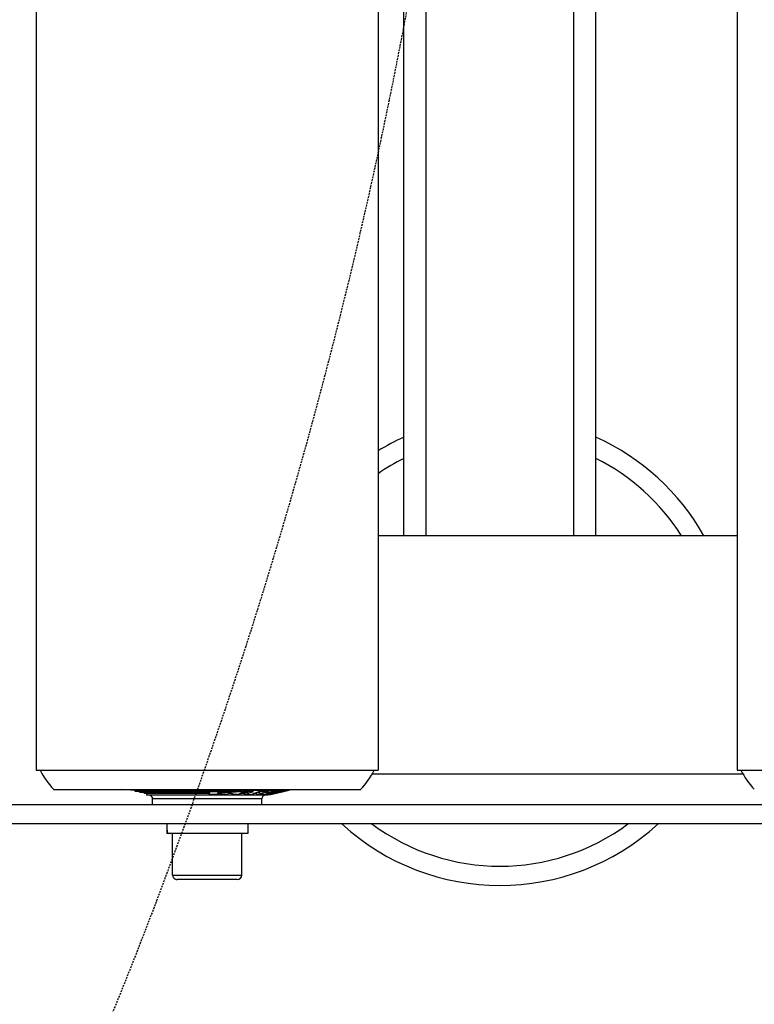
# Model space of a CAD drawing. Units: millimetres. Extents: x 494640 to 518138, y 1591091 to 1618297.
# Drawn here: x 506149 to 506340, y 1595522 to 1595778 of the extents above; entities that cross this region are included whole.
import ezdxf

# ---------------------------------------------------------------- set-up
doc = ezdxf.new("R2010")
doc.units = ezdxf.units.MM
doc.linetypes.add('DASHED', pattern=[0.75, 0.5, -0.25])
doc.layers.add('MUOTO', color=3, linetype='Continuous')

# ---------------------------------------------------------------- blocks, each defined once
blk = doc.blocks.new('1845S')
at = {"color": 7, "linetype": 'DASHED'}
blk.add_circle((0, -54.87), 1360, dxfattribs=at)
blk = doc.blocks.new('A$C44b2fca9')
at = {"layer": 'MUOTO'}
blk.add_blockref('1845S', (1616.5, 1947.01), dxfattribs=at)
blk = doc.blocks.new('vp_3')
for p, q in [((146521.28, 61418.2), (146521.28, 58343.7)), ((146526.28, 61418.2), (146526.28, 58343.7)), ((146512.28, 61312.45), (146512.28, 61401.45)), ((146513.28, 61217.42), (146513.28, 61313.98)), ((146513.28, 61217.42), (146513.28, 61313.98)), ((145493.28, 61312.45), (146512.28, 61312.45)), ((146451.28, 61312.45), (146451.28, 61218.95)), ((146451.28, 61312.45), (146451.28, 61218.95)), ((146451.28, 61275.7), (145493.28, 61275.7)), ((146451.28, 61269.9), (145493.28, 61269.9)), ((146451.28, 61231.5), (145493.28, 61231.5)), ((146451.28, 61225.7), (145493.28, 61225.7)), ((145493.28, 61218.95), (146512.28, 61218.95)), ((146512.28, 61129.95), (146512.28, 61218.95)), ((146517.28, 61134.45), (146517.28, 61214.45)), ((146517.41, 61196.09), (146517.28, 61196.68)), ((146517.41, 61196.09), (146517.41, 61152.81)), ((146517.41, 61195.78), (146517.48, 61195.79)), ((146517.53, 61195.57), (146517.48, 61195.79)), ((146517.59, 61195.34), (146517.53, 61195.57)), ((146517.41, 61195.3), (146517.53, 61195.33)), ((146517.41, 61195.26), (146517.52, 61195.29)), ((146517.41, 61194.5), (146517.48, 61194.51)), ((146517.41, 61193.57), (146517.51, 61193.58)), ((146517.48, 61194.55), (146517.49, 61194.58)), ((146517.48, 61194.51), (146517.48, 61194.55)), ((146517.53, 61194.29), (146517.48, 61194.51)), ((146517.49, 61194.61), (146517.5, 61194.65)), ((146517.49, 61194.58), (146517.49, 61194.61)), ((146517.5, 61194.71), (146517.51, 61194.74)), ((146517.5, 61194.68), (146517.5, 61194.71)), ((146517.5, 61194.65), (146517.5, 61194.68)), ((146517.51, 61194.81), (146517.52, 61194.84)), ((146517.51, 61194.78), (146517.51, 61194.81)), ((146517.51, 61194.74), (146517.51, 61194.78)), ((146517.51, 61193.58), (146517.84, 61192.36)), ((146517.51, 61193.49), (146517.51, 61193.58)), ((146517.51, 61193.4), (146517.51, 61193.49)), ((146517.52, 61193.31), (146517.51, 61193.4)), ((146517.53, 61195.33), (146517.52, 61195.32)), ((146517.52, 61195.32), (146517.52, 61195.29)), ((146517.52, 61195.26), (146517.52, 61195.29)), ((146517.53, 61195.23), (146517.52, 61195.26)), ((146517.52, 61195), (146517.52, 61195.03)), ((146517.52, 61194.97), (146517.52, 61195)), ((146517.52, 61194.94), (146517.52, 61194.97)), ((146517.52, 61194.91), (146517.52, 61194.94)), ((146517.52, 61194.87), (146517.52, 61194.91)), ((146517.52, 61194.84), (146517.52, 61194.87)), ((146517.52, 61193.22), (146517.52, 61193.31)), ((146517.52, 61193.13), (146517.52, 61193.22)), ((146517.52, 61193.05), (146517.52, 61193.13)), ((146517.52, 61192.96), (146517.52, 61193.05)), ((146517.52, 61192.87), (146517.52, 61192.96)), ((146517.54, 61195.31), (146517.53, 61195.33)), ((146517.53, 61195.19), (146517.53, 61195.23)), ((146517.53, 61195.16), (146517.53, 61195.19)), ((146517.53, 61195.13), (146517.53, 61195.16)), ((146517.53, 61195.1), (146517.53, 61195.13)), ((146517.53, 61195.07), (146517.53, 61195.1)), ((146517.52, 61195.03), (146517.53, 61195.07)), ((146517.59, 61194.07), (146517.53, 61194.29)), ((146517.56, 61195.26), (146517.54, 61195.31)), ((146517.58, 61195.19), (146517.56, 61195.26)), ((146517.61, 61195.1), (146517.58, 61195.19)), ((146517.64, 61195.12), (146517.59, 61195.34)), ((146517.64, 61193.85), (146517.59, 61194.07)), ((146517.64, 61194.99), (146517.61, 61195.1)), ((146517.69, 61194.9), (146517.64, 61195.12)), ((146517.68, 61194.85), (146517.64, 61194.99)), ((146517.69, 61193.63), (146517.64, 61193.85)), ((146517.72, 61194.7), (146517.68, 61194.85)), ((146517.74, 61194.69), (146517.69, 61194.9)), ((146517.74, 61193.42), (146517.69, 61193.63)), ((146517.76, 61194.53), (146517.72, 61194.7)), ((146517.79, 61194.47), (146517.74, 61194.69)), ((146517.79, 61193.2), (146517.74, 61193.42)), ((146517.8, 61194.34), (146517.76, 61194.53)), ((146517.84, 61194.26), (146517.79, 61194.47)), ((146517.84, 61193), (146517.79, 61193.2)), ((146517.85, 61194.14), (146517.8, 61194.34)), ((146517.83, 61193.99), (146517.83, 61194)), ((146517.83, 61194), (146517.84, 61194)), ((146517.83, 61193.99), (146517.83, 61193.98)), ((146517.83, 61193.98), (146517.83, 61193.96)), ((146517.83, 61193.96), (146517.84, 61193.95)), ((146517.84, 61193.73), (146517.83, 61193.72)), ((146517.83, 61193.72), (146517.83, 61193.71)), ((146517.83, 61193.71), (146517.83, 61193.69)), ((146517.83, 61193.69), (146517.83, 61193.68)), ((146517.83, 61193.68), (146517.83, 61193.66)), ((146517.83, 61193.66), (146517.83, 61193.65)), ((146517.83, 61193.65), (146518.01, 61192.89)), ((146517.89, 61194.05), (146517.84, 61194.26)), ((146517.84, 61194), (146517.84, 61193.99)), ((146517.84, 61193.99), (146517.84, 61193.98)), ((146517.84, 61193.98), (146517.85, 61193.96)), ((146517.84, 61193.95), (146517.84, 61193.93)), ((146517.84, 61193.93), (146517.84, 61193.92)), ((146517.84, 61193.92), (146517.84, 61193.91)), ((146517.84, 61193.91), (146517.84, 61193.89)), ((146517.84, 61193.89), (146517.84, 61193.88)), ((146517.84, 61193.88), (146517.84, 61193.86)), ((146517.84, 61193.86), (146517.84, 61193.85)), ((146517.84, 61193.85), (146517.84, 61193.83)), ((146517.84, 61193.83), (146517.84, 61193.82)), ((146517.84, 61193.82), (146517.84, 61193.81)), ((146517.84, 61193.81), (146517.84, 61193.79)), ((146517.84, 61193.79), (146517.84, 61193.78)), ((146517.84, 61193.78), (146517.84, 61193.76)), ((146517.84, 61193.76), (146517.84, 61193.75)), ((146517.84, 61193.75), (146517.84, 61193.73)), ((146517.89, 61192.79), (146517.84, 61193)), ((146517.9, 61193.94), (146517.85, 61194.14)), ((146517.85, 61193.96), (146517.86, 61193.94)), ((146517.86, 61193.94), (146517.87, 61193.91)), ((146517.87, 61193.91), (146517.88, 61193.87)), ((146517.88, 61193.87), (146517.89, 61193.83)), ((146517.94, 61193.85), (146517.89, 61194.05)), ((146517.89, 61193.83), (146517.9, 61193.79)), ((146517.95, 61193.74), (146517.9, 61193.94)), ((146517.9, 61193.79), (146517.91, 61193.74)), ((146517.91, 61193.74), (146517.92, 61193.69)), ((146517.92, 61193.69), (146517.93, 61193.64)), ((146517.93, 61193.64), (146517.94, 61193.59)), ((146517.98, 61193.64), (146517.94, 61193.85)), ((146517.94, 61193.59), (146517.96, 61193.54)), ((146517.94, 61193.21), (146518.01, 61193.23)), ((146517.99, 61193.53), (146517.95, 61193.74)), ((146517.96, 61193.54), (146517.97, 61193.49)), ((146517.97, 61193.49), (146517.98, 61193.44)), ((146518.03, 61193.44), (146517.98, 61193.64)), ((146517.98, 61193.44), (146517.99, 61193.4)), ((146518.04, 61193.32), (146517.99, 61193.53)), ((146517.99, 61193.4), (146517.99, 61193.36)), ((146517.99, 61193.36), (146518, 61193.32)), ((146518, 61193.32), (146518.01, 61193.29)), ((146518.01, 61193.29), (146518.01, 61193.26)), ((146518.01, 61193.26), (146518.01, 61193.24)), ((146518.01, 61193.24), (146518.01, 61193.23)), ((146518.02, 61193.22), (146518.01, 61193.23)), ((146518.01, 61192.95), (146518.02, 61192.96)), ((146518.01, 61192.93), (146518.01, 61192.95)), ((146518.01, 61192.92), (146518.01, 61192.93)), ((146518.01, 61192.9), (146518.01, 61192.92)), ((146518.01, 61192.89), (146518.01, 61192.9)), ((146518.02, 61193.2), (146518.02, 61193.22)), ((146518.02, 61193.19), (146518.02, 61193.2)), ((146518.02, 61193.17), (146518.02, 61193.19)), ((146518.02, 61193.16), (146518.02, 61193.17)), ((146518.02, 61193.15), (146518.02, 61193.16)), ((146518.02, 61193.13), (146518.02, 61193.15)), ((146518.02, 61193.12), (146518.02, 61193.13)), ((146518.02, 61193.1), (146518.02, 61193.12)), ((146518.02, 61193.09), (146518.02, 61193.1)), ((146518.02, 61193.08), (146518.02, 61193.09)), ((146518.02, 61193.06), (146518.02, 61193.08)), ((146518.02, 61193.05), (146518.02, 61193.06)), ((146518.02, 61193.03), (146518.02, 61193.05)), ((146518.02, 61193.02), (146518.02, 61193.03)), ((146518.02, 61193), (146518.02, 61193.02)), ((146518.02, 61192.99), (146518.02, 61193)), ((146518.02, 61192.98), (146518.02, 61192.99)), ((146518.02, 61192.96), (146518.02, 61192.98)), ((146518.08, 61193.24), (146518.03, 61193.44)), ((146518.09, 61193.11), (146518.04, 61193.32)), ((146518.12, 61193.04), (146518.08, 61193.24)), ((146518.14, 61192.91), (146518.09, 61193.11)), ((146518.17, 61192.84), (146518.12, 61193.04)), ((146518.18, 61192.72), (146518.14, 61192.91)), ((146517.41, 61191.41), (146517.5, 61191.42)), ((146517.41, 61191.08), (146517.65, 61189.74)), ((146517.5, 61191.51), (146517.51, 61191.6)), ((146517.5, 61191.42), (146517.5, 61191.51)), ((146517.55, 61191.23), (146517.5, 61191.42)), ((146517.51, 61191.88), (146517.52, 61191.97)), ((146517.51, 61191.79), (146517.51, 61191.88)), ((146517.51, 61191.7), (146517.51, 61191.79)), ((146517.51, 61191.6), (146517.51, 61191.7)), ((146517.52, 61192.78), (146517.52, 61192.87)), ((146517.52, 61192.69), (146517.52, 61192.78)), ((146517.52, 61192.42), (146517.52, 61192.51)), ((146517.52, 61192.33), (146517.52, 61192.42)), ((146517.52, 61192.24), (146517.52, 61192.33)), ((146517.52, 61192.15), (146517.52, 61192.24)), ((146517.52, 61192.06), (146517.52, 61192.15)), ((146517.52, 61191.97), (146517.52, 61192.06)), ((146517.52, 61190.43), (146517.52, 61190.11)), ((146517.53, 61192.6), (146517.52, 61192.69)), ((146517.52, 61192.51), (146517.53, 61192.6)), ((146517.6, 61191.03), (146517.55, 61191.23)), ((146517.66, 61190.84), (146517.6, 61191.03)), ((146517.71, 61190.65), (146517.66, 61190.84)), ((146517.76, 61190.46), (146517.71, 61190.65)), ((146517.81, 61190.28), (146517.76, 61190.46)), ((146517.84, 61192.36), (146517.84, 61192.32)), ((146517.84, 61192.32), (146517.84, 61192.28)), ((146517.84, 61192.28), (146517.84, 61192.24)), ((146517.84, 61192.24), (146517.85, 61192.2)), ((146517.85, 61192.2), (146517.85, 61192.16)), ((146517.85, 61192.16), (146517.85, 61192.12)), ((146517.85, 61192.12), (146517.85, 61192.08)), ((146517.85, 61192.08), (146517.85, 61192.05)), ((146517.85, 61192.05), (146517.85, 61192.01)), ((146517.85, 61192.01), (146517.85, 61191.97)), ((146517.85, 61191.97), (146517.85, 61191.93)), ((146517.85, 61191.91), (146517.96, 61191.93)), ((146517.85, 61191.93), (146517.86, 61191.89)), ((146517.86, 61191.89), (146517.86, 61191.85)), ((146517.86, 61191.85), (146517.86, 61191.81)), ((146517.86, 61191.81), (146517.86, 61191.77)), ((146517.86, 61191.77), (146517.86, 61191.74)), ((146517.86, 61191.74), (146517.86, 61191.7)), ((146517.86, 61191.7), (146517.86, 61191.66)), ((146517.86, 61191.66), (146517.86, 61191.62)), ((146517.86, 61191.62), (146517.86, 61191.58)), ((146517.86, 61191.58), (146517.86, 61191.54)), ((146517.86, 61191.54), (146517.86, 61191.5)), ((146517.86, 61191.5), (146517.86, 61191.46)), ((146517.86, 61191.46), (146517.86, 61191.43)), ((146517.86, 61191.43), (146517.98, 61191)), ((146517.94, 61192.58), (146517.89, 61192.79)), ((146517.98, 61192.38), (146517.94, 61192.58)), ((146517.96, 61191.93), (146518.19, 61191.08)), ((146517.96, 61191.89), (146517.96, 61191.93)), ((146517.96, 61191.85), (146517.96, 61191.89)), ((146517.96, 61191.81), (146517.96, 61191.85)), ((146517.96, 61191.78), (146517.96, 61191.81)), ((146517.96, 61191.74), (146517.96, 61191.78)), ((146517.96, 61191.7), (146517.96, 61191.74)), ((146517.97, 61191.66), (146517.96, 61191.7)), ((146517.97, 61191.62), (146517.97, 61191.66)), ((146517.97, 61191.58), (146517.97, 61191.62)), ((146517.97, 61191.54), (146517.97, 61191.58)), ((146517.97, 61191.5), (146517.97, 61191.54)), ((146517.97, 61191.47), (146517.97, 61191.5)), ((146517.97, 61191.43), (146517.97, 61191.47)), ((146517.97, 61191.39), (146517.97, 61191.43)), ((146517.97, 61191.35), (146517.97, 61191.39)), ((146517.97, 61191.31), (146517.97, 61191.35)), ((146517.97, 61191.27), (146517.97, 61191.31)), ((146517.98, 61191.23), (146517.97, 61191.27)), ((146518.03, 61192.18), (146517.98, 61192.38)), ((146517.98, 61191.19), (146517.98, 61191.23)), ((146517.98, 61191.16), (146517.98, 61191.19)), ((146517.98, 61191.12), (146517.98, 61191.16)), ((146517.98, 61191.08), (146517.98, 61191.12)), ((146517.98, 61191.04), (146517.98, 61191.08)), ((146517.98, 61191), (146517.98, 61191.04)), ((146518.08, 61191.98), (146518.03, 61192.18)), ((146518.12, 61191.78), (146518.08, 61191.98)), ((146518.17, 61191.59), (146518.12, 61191.78)), ((146518.22, 61192.65), (146518.17, 61192.84)), ((146518.22, 61191.4), (146518.17, 61191.59)), ((146518.21, 61192.56), (146518.18, 61192.72)), ((146518.19, 61191.08), (146518.19, 61191.04)), ((146518.19, 61191.04), (146518.19, 61191)), ((146518.19, 61191), (146518.19, 61190.96)), ((146518.19, 61190.96), (146518.19, 61190.92)), ((146518.19, 61190.92), (146518.19, 61190.89)), ((146518.19, 61190.89), (146518.2, 61190.85)), ((146518.2, 61190.85), (146518.2, 61190.81)), ((146518.2, 61190.81), (146518.2, 61190.77)), ((146518.2, 61190.77), (146518.2, 61190.73)), ((146518.2, 61190.73), (146518.2, 61190.69)), ((146518.2, 61190.69), (146518.2, 61190.65)), ((146518.2, 61190.64), (146518.3, 61190.65)), ((146518.2, 61190.65), (146518.2, 61190.61)), ((146518.2, 61190.61), (146518.2, 61190.58)), ((146518.2, 61190.58), (146518.21, 61190.54)), ((146518.25, 61192.4), (146518.21, 61192.56)), ((146518.21, 61190.54), (146518.21, 61190.5)), ((146518.21, 61190.5), (146518.21, 61190.46)), ((146518.21, 61190.46), (146518.21, 61190.42)), ((146518.21, 61190.42), (146518.21, 61190.38)), ((146518.21, 61190.38), (146518.21, 61190.34)), ((146518.21, 61190.34), (146518.21, 61190.31)), ((146518.26, 61192.46), (146518.22, 61192.65)), ((146518.26, 61191.21), (146518.22, 61191.4)), ((146518.27, 61192.26), (146518.25, 61192.4)), ((146518.31, 61192.27), (146518.26, 61192.46)), ((146518.3, 61191.02), (146518.26, 61191.21)), ((146518.3, 61192.14), (146518.27, 61192.26)), ((146518.31, 61192.04), (146518.3, 61192.14)), ((146518.35, 61190.83), (146518.3, 61191.02)), ((146518.3, 61190.65), (146518.64, 61189.43)), ((146518.3, 61190.62), (146518.3, 61190.65)), ((146518.31, 61190.58), (146518.3, 61190.62)), ((146518.35, 61192.08), (146518.31, 61192.27)), ((146518.31, 61192.04), (146518.33, 61192)), ((146518.31, 61190.54), (146518.31, 61190.58)), ((146518.31, 61190.5), (146518.31, 61190.54)), ((146518.31, 61190.46), (146518.31, 61190.5)), ((146518.31, 61190.42), (146518.31, 61190.46)), ((146518.31, 61190.38), (146518.31, 61190.42)), ((146518.31, 61190.34), (146518.31, 61190.38)), ((146518.32, 61190.31), (146518.31, 61190.34)), ((146518.32, 61191.59), (146518.66, 61190.19)), ((146518.34, 61191.55), (146518.32, 61191.59)), ((146518.33, 61192), (146518.34, 61191.95)), ((146518.34, 61191.95), (146518.35, 61191.9)), ((146518.35, 61191.5), (146518.34, 61191.55)), ((146518.61, 61190.96), (146518.35, 61192.08)), ((146518.39, 61191.89), (146518.35, 61192.08)), ((146518.35, 61191.9), (146518.37, 61191.86)), ((146518.37, 61191.46), (146518.35, 61191.5)), ((146518.39, 61190.64), (146518.35, 61190.83)), ((146518.37, 61191.86), (146518.38, 61191.81)), ((146518.38, 61191.42), (146518.37, 61191.46)), ((146518.38, 61191.81), (146518.39, 61191.77)), ((146518.4, 61191.37), (146518.38, 61191.42)), ((146518.44, 61191.71), (146518.39, 61191.89)), ((146518.39, 61191.77), (146518.41, 61191.72)), ((146518.44, 61190.46), (146518.39, 61190.64)), ((146518.41, 61191.33), (146518.4, 61191.37)), ((146518.41, 61191.72), (146518.42, 61191.68)), ((146518.43, 61191.28), (146518.41, 61191.33)), ((146518.42, 61191.68), (146518.43, 61191.63)), ((146518.43, 61191.63), (146518.44, 61191.59)), ((146518.44, 61191.24), (146518.43, 61191.28)), ((146518.48, 61191.53), (146518.44, 61191.71)), ((146518.44, 61191.59), (146518.46, 61191.54)), ((146518.46, 61191.2), (146518.44, 61191.24)), ((146518.48, 61190.28), (146518.44, 61190.46)), ((146518.46, 61191.54), (146518.47, 61191.5)), ((146518.47, 61191.15), (146518.46, 61191.2)), ((146518.47, 61191.5), (146518.48, 61191.46)), ((146518.48, 61191.11), (146518.47, 61191.15)), ((146518.52, 61191.34), (146518.48, 61191.53)), ((146518.48, 61191.46), (146518.49, 61191.41)), ((146518.5, 61191.07), (146518.48, 61191.11)), ((146518.49, 61191.41), (146518.5, 61191.37)), ((146518.5, 61191.37), (146518.52, 61191.32)), ((146518.51, 61191.03), (146518.5, 61191.07)), ((146518.53, 61190.98), (146518.51, 61191.03)), ((146518.56, 61191.17), (146518.52, 61191.34)), ((146518.52, 61191.32), (146518.53, 61191.28)), ((146518.53, 61191.28), (146518.54, 61191.24)), ((146518.54, 61190.94), (146518.53, 61190.98)), ((146518.54, 61191.24), (146518.55, 61191.19)), ((146518.55, 61190.9), (146518.54, 61190.94)), ((146518.55, 61191.19), (146518.56, 61191.15)), ((146518.57, 61190.86), (146518.55, 61190.9)), ((146518.6, 61190.99), (146518.56, 61191.17)), ((146518.56, 61191.15), (146518.57, 61191.1)), ((146518.57, 61191.1), (146518.58, 61191.06)), ((146518.58, 61190.81), (146518.57, 61190.86)), ((146518.57, 61190.54), (146518.66, 61190.56)), ((146518.58, 61191.06), (146518.59, 61191.02)), ((146518.59, 61190.77), (146518.58, 61190.81)), ((146518.59, 61191.02), (146518.61, 61190.97)), ((146518.61, 61190.73), (146518.59, 61190.77)), ((146518.6, 61190.99), (146518.6, 61190.99)), ((146518.61, 61190.97), (146518.6, 61190.99)), ((146518.61, 61190.97), (146518.61, 61190.96)), ((146518.61, 61190.96), (146518.61, 61190.97)), ((146518.61, 61190.96), (146518.61, 61190.94)), ((146518.61, 61190.95), (146518.61, 61190.96)), ((146518.62, 61190.93), (146518.61, 61190.95)), ((146518.61, 61190.94), (146518.61, 61190.92)), ((146518.61, 61190.92), (146518.62, 61190.91)), ((146518.62, 61190.69), (146518.61, 61190.73)), ((146518.62, 61190.92), (146518.62, 61190.93)), ((146518.62, 61190.91), (146518.62, 61190.92)), ((146518.62, 61190.91), (146518.62, 61190.89)), ((146518.62, 61190.89), (146518.62, 61190.91)), ((146518.62, 61190.89), (146518.62, 61190.87)), ((146518.63, 61190.88), (146518.62, 61190.89)), ((146518.62, 61190.87), (146518.63, 61190.85)), ((146518.63, 61190.65), (146518.62, 61190.69)), ((146518.66, 61190.35), (146518.62, 61190.55)), ((146518.62, 61190.34), (146518.66, 61190.35)), ((146518.63, 61190.87), (146518.63, 61190.88)), ((146518.63, 61190.85), (146518.63, 61190.87)), ((146518.63, 61190.85), (146518.63, 61190.84)), ((146518.63, 61190.84), (146518.63, 61190.85)), ((146518.63, 61190.84), (146518.63, 61190.82)), ((146518.64, 61190.82), (146518.63, 61190.84)), ((146518.63, 61190.82), (146518.63, 61190.8)), ((146518.63, 61190.8), (146518.64, 61190.79)), ((146518.65, 61190.6), (146518.63, 61190.65)), ((146518.64, 61190.81), (146518.64, 61190.82)), ((146518.64, 61190.8), (146518.64, 61190.81)), ((146518.64, 61190.78), (146518.64, 61190.8)), ((146518.64, 61190.79), (146518.64, 61190.77)), ((146518.65, 61190.77), (146518.64, 61190.78)), ((146518.64, 61190.77), (146518.64, 61190.75)), ((146518.64, 61190.75), (146518.64, 61190.73)), ((146518.64, 61190.73), (146518.64, 61190.72)), ((146518.64, 61190.72), (146518.65, 61190.7)), ((146518.65, 61190.75), (146518.65, 61190.77)), ((146518.65, 61190.74), (146518.65, 61190.75)), ((146518.65, 61190.73), (146518.65, 61190.74)), ((146518.65, 61190.71), (146518.65, 61190.73)), ((146518.65, 61190.7), (146518.65, 61190.71)), ((146518.65, 61190.7), (146518.65, 61190.68)), ((146518.65, 61190.69), (146518.65, 61190.7)), ((146518.66, 61190.67), (146518.65, 61190.69)), ((146518.65, 61190.68), (146518.65, 61190.67)), ((146518.65, 61190.67), (146518.65, 61190.65)), ((146518.65, 61190.66), (146518.66, 61190.66)), ((146518.65, 61190.65), (146518.65, 61190.63)), ((146518.65, 61190.63), (146518.65, 61190.61)), ((146518.65, 61190.61), (146518.66, 61190.6)), ((146518.66, 61190.56), (146518.65, 61190.6)), ((146518.65, 61190.32), (146518.65, 61190.33)), ((146518.65, 61190.33), (146518.66, 61190.33)), ((146518.65, 61190.31), (146518.65, 61190.32)), ((146518.65, 61190.32), (146518.65, 61190.32)), ((146518.65, 61190.31), (146518.65, 61190.31)), ((146518.66, 61190.66), (146518.66, 61190.67)), ((146518.66, 61190.6), (146518.66, 61190.58)), ((146518.66, 61190.58), (146518.66, 61190.56)), ((146518.66, 61190.34), (146518.66, 61190.35)), ((146518.66, 61190.35), (146518.66, 61190.35)), ((146518.66, 61190.33), (146518.66, 61190.34)), ((146518.66, 61190.34), (146518.66, 61190.34)), ((146517.41, 61190.11), (146517.51, 61190.13)), ((146517.51, 61190.13), (146517.84, 61189.19)), ((146517.51, 61189.98), (146517.51, 61190.13)), ((146517.52, 61189.84), (146517.51, 61189.98)), ((146517.52, 61189.69), (146517.52, 61189.84)), ((146517.52, 61189.55), (146517.52, 61189.69)), ((146517.53, 61189.41), (146517.52, 61189.55)), ((146517.53, 61189.26), (146517.53, 61189.41)), ((146517.53, 61189.12), (146517.53, 61189.26)), ((146517.53, 61188.97), (146517.53, 61189.12)), ((146517.53, 61188.83), (146517.53, 61188.97)), ((146517.54, 61188.69), (146517.53, 61188.83)), ((146517.53, 61188.11), (146517.54, 61188.25)), ((146517.53, 61187.97), (146517.53, 61188.11)), ((146517.53, 61187.82), (146517.53, 61187.97)), ((146517.53, 61187.68), (146517.53, 61187.82)), ((146517.54, 61188.54), (146517.54, 61188.69)), ((146517.54, 61188.4), (146517.54, 61188.54)), ((146517.54, 61188.25), (146517.54, 61188.4)), ((146517.86, 61190.1), (146517.81, 61190.28)), ((146517.84, 61189.19), (146517.84, 61189.14)), ((146517.84, 61189.14), (146517.85, 61189.09)), ((146517.85, 61189.09), (146517.85, 61189.05)), ((146517.85, 61189.05), (146517.85, 61189)), ((146517.85, 61189), (146517.85, 61188.95)), ((146517.85, 61188.95), (146517.85, 61188.9)), ((146517.85, 61188.9), (146517.85, 61188.86)), ((146517.85, 61188.86), (146517.85, 61188.81)), ((146517.85, 61188.81), (146517.86, 61188.76)), ((146517.91, 61189.91), (146517.86, 61190.1)), ((146517.86, 61188.76), (146517.86, 61188.71)), ((146517.86, 61188.71), (146517.86, 61188.66)), ((146517.86, 61188.66), (146517.86, 61188.62)), ((146517.86, 61188.62), (146517.86, 61188.57)), ((146517.86, 61188.57), (146517.86, 61188.52)), ((146517.86, 61188.52), (146517.9, 61188.29)), ((146517.86, 61188.52), (146517.86, 61188.47)), ((146517.86, 61188.47), (146517.86, 61188.43)), ((146517.86, 61188.43), (146517.86, 61188.38)), ((146517.86, 61188.38), (146517.87, 61188.33)), ((146517.87, 61188.33), (146517.87, 61188.28)), ((146517.87, 61188.28), (146517.87, 61188.24)), ((146517.87, 61188.24), (146517.87, 61188.19)), ((146517.87, 61188.19), (146517.87, 61188.14)), ((146517.87, 61188.14), (146517.87, 61188.09)), ((146517.87, 61188.09), (146517.87, 61188.05)), ((146517.87, 61188.05), (146518.67, 61185.81)), ((146518.09, 61188.1), (146517.9, 61188.29)), ((146517.96, 61189.74), (146517.91, 61189.91)), ((146518, 61189.56), (146517.96, 61189.74)), ((146518.05, 61189.38), (146518, 61189.56)), ((146518.1, 61189.21), (146518.05, 61189.38)), ((146518.09, 61188.1), (146518.09, 61187.44)), ((146518.15, 61189.04), (146518.1, 61189.21)), ((146518.19, 61188.87), (146518.15, 61189.04)), ((146518.24, 61188.7), (146518.19, 61188.87)), ((146518.21, 61190.31), (146518.21, 61190.27)), ((146518.21, 61190.27), (146518.21, 61190.23)), ((146518.21, 61190.23), (146518.21, 61190.19)), ((146518.21, 61190.19), (146518.21, 61190.15)), ((146518.21, 61190.15), (146518.33, 61189.73)), ((146518.28, 61188.53), (146518.24, 61188.7)), ((146518.33, 61188.37), (146518.28, 61188.53)), ((146518.32, 61190.27), (146518.32, 61190.31)), ((146518.32, 61190.23), (146518.32, 61190.27)), ((146518.32, 61190.19), (146518.32, 61190.23)), ((146518.32, 61190.15), (146518.32, 61190.19)), ((146518.32, 61190.11), (146518.32, 61190.15)), ((146518.32, 61190.07), (146518.32, 61190.11)), ((146518.32, 61190.04), (146518.32, 61190.07)), ((146518.32, 61190), (146518.32, 61190.04)), ((146518.32, 61189.96), (146518.32, 61190)), ((146518.32, 61189.92), (146518.32, 61189.96)), ((146518.32, 61189.88), (146518.32, 61189.92)), ((146518.33, 61189.84), (146518.32, 61189.88)), ((146518.33, 61189.8), (146518.33, 61189.84)), ((146518.33, 61189.76), (146518.33, 61189.8)), ((146518.33, 61189.73), (146518.33, 61189.76)), ((146518.37, 61188.21), (146518.33, 61188.37)), ((146518.42, 61188.05), (146518.37, 61188.21)), ((146518.46, 61187.89), (146518.42, 61188.05)), ((146518.5, 61187.73), (146518.46, 61187.89)), ((146518.52, 61190.1), (146518.48, 61190.28)), ((146518.56, 61189.92), (146518.52, 61190.1)), ((146518.55, 61189.74), (146518.6, 61189.75)), ((146518.6, 61189.75), (146518.56, 61189.92)), ((146518.61, 61189.77), (146518.6, 61189.75)), ((146518.62, 61189.82), (146518.61, 61189.8)), ((146518.61, 61189.8), (146518.61, 61189.79)), ((146518.61, 61189.79), (146518.61, 61189.77)), ((146518.63, 61189.9), (146518.62, 61189.88)), ((146518.62, 61189.88), (146518.62, 61189.86)), ((146518.62, 61189.86), (146518.62, 61189.84)), ((146518.62, 61189.84), (146518.62, 61189.82)), ((146518.64, 61189.95), (146518.63, 61189.93)), ((146518.63, 61189.93), (146518.63, 61189.91)), ((146518.63, 61189.91), (146518.63, 61189.9)), ((146518.65, 61190.04), (146518.64, 61190.02)), ((146518.64, 61190.02), (146518.64, 61190.01)), ((146518.64, 61190.01), (146518.64, 61189.99)), ((146518.64, 61189.99), (146518.64, 61189.97)), ((146518.64, 61189.97), (146518.64, 61189.95)), ((146518.64, 61189.43), (146518.64, 61189.34)), ((146518.64, 61189.34), (146518.64, 61189.25)), ((146518.64, 61189.25), (146518.65, 61189.16)), ((146518.65, 61190.3), (146518.65, 61190.31)), ((146518.65, 61190.29), (146518.65, 61190.3)), ((146518.65, 61190.3), (146518.65, 61190.3)), ((146518.65, 61190.3), (146518.65, 61190.3)), ((146518.65, 61190.28), (146518.65, 61190.29)), ((146518.65, 61190.29), (146518.65, 61190.29)), ((146518.65, 61190.27), (146518.65, 61190.28)), ((146518.65, 61190.28), (146518.65, 61190.28)), ((146518.65, 61190.26), (146518.65, 61190.27)), ((146518.65, 61190.27), (146518.65, 61190.27)), ((146518.65, 61190.25), (146518.65, 61190.26)), ((146518.65, 61190.26), (146518.65, 61190.26)), ((146518.65, 61190.22), (146518.78, 61190.25)), ((146518.65, 61190.24), (146518.65, 61190.25)), ((146518.65, 61190.25), (146518.65, 61190.25)), ((146518.65, 61190.24), (146518.65, 61190.24)), ((146518.66, 61190.15), (146518.65, 61190.13)), ((146518.65, 61190.13), (146518.65, 61190.11)), ((146518.65, 61190.11), (146518.65, 61190.1)), ((146518.65, 61190.1), (146518.65, 61190.08)), ((146518.65, 61190.08), (146518.65, 61190.06)), ((146518.65, 61190.06), (146518.65, 61190.04)), ((146518.65, 61189.16), (146518.65, 61189.07)), ((146518.65, 61189.07), (146518.65, 61188.98)), ((146518.65, 61188.98), (146518.66, 61188.89)), ((146518.66, 61187.99), (146518.65, 61187.9)), ((146518.65, 61187.9), (146518.65, 61187.81)), ((146518.65, 61187.81), (146518.65, 61187.72)), ((146518.66, 61190.19), (146518.66, 61190.17)), ((146518.66, 61190.17), (146518.66, 61190.15)), ((146518.66, 61188.89), (146518.66, 61188.8)), ((146518.66, 61188.8), (146518.66, 61188.71)), ((146518.66, 61188.71), (146518.66, 61188.62)), ((146518.66, 61188.62), (146518.66, 61188.53)), ((146518.66, 61188.53), (146518.66, 61188.44)), ((146518.66, 61188.44), (146518.66, 61188.35)), ((146518.66, 61188.35), (146518.66, 61188.26)), ((146518.66, 61188.26), (146518.66, 61188.17)), ((146518.66, 61188.17), (146518.66, 61188.08)), ((146518.66, 61188.08), (146518.66, 61187.99)), ((146518.78, 61190.25), (146518.78, 61158.65)), ((146519.78, 61188.65), (146519.78, 61160.25)), ((146521.28, 61188.65), (146519.78, 61188.65)), ((146517.41, 61187.29), (146517.5, 61186.66)), ((146517.5, 61186.66), (146517.51, 61186.81)), ((146517.51, 61186.95), (146517.52, 61187.1)), ((146517.51, 61186.81), (146517.51, 61186.95)), ((146517.52, 61187.39), (146517.53, 61187.53)), ((146517.52, 61187.24), (146517.52, 61187.39)), ((146517.52, 61187.1), (146517.52, 61187.24)), ((146517.52, 61186.42), (146517.52, 61154.58)), ((146517.67, 61185.35), (146517.52, 61186.4)), ((146517.52, 61186.38), (146517.57, 61185.97)), ((146517.53, 61187.53), (146517.53, 61187.68)), ((146517.58, 61185.96), (146517.57, 61185.97)), ((146517.82, 61185.37), (146517.59, 61186.03)), ((146517.59, 61186.03), (146517.67, 61185.35)), ((146517.67, 61185.35), (146517.82, 61185.37)), ((146517.8, 61185.36), (146517.8, 61183.94)), ((146518.09, 61185), (146517.8, 61185.21)), ((146517.83, 61185.42), (146517.82, 61185.37)), ((146517.84, 61185.66), (146517.83, 61185.61)), ((146517.83, 61185.61), (146517.83, 61185.56)), ((146517.83, 61185.56), (146517.83, 61185.51)), ((146517.83, 61185.51), (146517.83, 61185.46)), ((146517.83, 61185.46), (146517.83, 61185.42)), ((146517.85, 61185.94), (146517.84, 61185.9)), ((146517.84, 61185.9), (146517.84, 61185.85)), ((146517.84, 61185.85), (146517.84, 61185.8)), ((146517.84, 61185.8), (146517.84, 61185.75)), ((146517.84, 61185.75), (146517.84, 61185.7)), ((146517.84, 61185.7), (146517.84, 61185.66)), ((146517.86, 61186.28), (146517.85, 61186.23)), ((146517.85, 61186.23), (146517.85, 61186.18)), ((146517.85, 61186.18), (146517.85, 61186.14)), ((146517.85, 61186.14), (146517.85, 61186.09)), ((146517.85, 61186.09), (146517.85, 61186.04)), ((146517.85, 61186.04), (146517.85, 61185.99)), ((146517.85, 61185.99), (146517.85, 61185.94)), ((146518.66, 61184.28), (146517.86, 61186.52)), ((146517.86, 61186.52), (146517.86, 61186.47)), ((146517.86, 61186.47), (146517.86, 61186.42)), ((146517.86, 61186.42), (146517.86, 61186.37)), ((146517.86, 61186.37), (146517.86, 61186.33)), ((146517.86, 61186.33), (146517.86, 61186.28)), ((146518.24, 61187.19), (146518.14, 61187.29)), ((146518.24, 61187.19), (146518.63, 61187.27)), ((146518.37, 61187.22), (146518.37, 61186.64)), ((146518.54, 61187.57), (146518.5, 61187.73)), ((146518.59, 61187.42), (146518.54, 61187.57)), ((146518.63, 61187.27), (146518.59, 61187.42)), ((146518.64, 61187.45), (146518.63, 61187.36)), ((146518.63, 61187.36), (146518.63, 61187.27)), ((146518.65, 61187.63), (146518.64, 61187.54)), ((146518.64, 61187.54), (146518.64, 61187.45)), ((146518.65, 61187.72), (146518.65, 61187.63)), ((146518.67, 61185.81), (146518.67, 61185.75)), ((146518.67, 61185.75), (146518.67, 61185.68)), ((146518.67, 61185.68), (146518.67, 61185.62)), ((146518.67, 61185.62), (146518.67, 61185.55)), ((146518.67, 61185.55), (146518.67, 61185.49)), ((146518.67, 61185.49), (146518.67, 61185.43)), ((146518.67, 61185.43), (146518.67, 61185.36)), ((146518.67, 61185.36), (146518.67, 61185.3)), ((146518.67, 61185.3), (146518.67, 61185.24)), ((146518.67, 61185.24), (146518.67, 61185.17)), ((146517.82, 61183.16), (146517.78, 61183.96)), ((146517.78, 61183.96), (146517.82, 61183.91)), ((146517.8, 61183.53), (146517.8, 61155.8)), ((146517.82, 61183.91), (146517.86, 61183.85)), ((146517.86, 61183.85), (146517.89, 61183.8)), ((146517.89, 61183.8), (146517.93, 61183.75)), ((146517.93, 61183.75), (146517.97, 61183.69)), ((146517.97, 61183.69), (146518, 61183.64)), ((146518, 61183.64), (146518.04, 61183.59)), ((146518.04, 61183.59), (146518.08, 61183.54)), ((146518.08, 61183.54), (146518.11, 61183.49)), ((146518.09, 61185), (146518.09, 61183.52)), ((146518.33, 61184.24), (146518.09, 61184.42)), ((146518.11, 61183.49), (146518.15, 61183.44)), ((146518.15, 61183.44), (146518.18, 61183.39)), ((146518.18, 61183.39), (146518.21, 61183.34)), ((146518.21, 61183.34), (146518.25, 61183.29)), ((146518.25, 61183.29), (146518.28, 61183.24)), ((146518.28, 61183.24), (146518.32, 61183.19)), ((146518.32, 61183.19), (146518.35, 61183.14)), ((146518.66, 61184.28), (146518.33, 61184.24)), ((146518.35, 61183.14), (146518.38, 61183.09)), ((146518.37, 61184.24), (146518.37, 61183.11)), ((146518.38, 61183.09), (146518.41, 61183.04)), ((146518.41, 61183.04), (146518.45, 61183)), ((146518.45, 61183), (146518.48, 61182.95)), ((146518.48, 61182.95), (146518.51, 61182.9)), ((146518.51, 61182.9), (146518.54, 61182.86)), ((146518.54, 61182.86), (146518.57, 61182.81)), ((146518.57, 61182.81), (146518.61, 61182.77)), ((146518.61, 61182.77), (146518.61, 61182.72)), ((146518.61, 61182.72), (146518.61, 61182.67)), ((146518.61, 61182.67), (146518.61, 61182.62)), ((146518.67, 61184.47), (146518.66, 61184.41)), ((146518.66, 61184.41), (146518.66, 61184.34)), ((146518.66, 61184.34), (146518.66, 61184.28)), ((146518.67, 61185.17), (146518.67, 61185.11)), ((146518.67, 61185.11), (146518.67, 61185.05)), ((146518.67, 61185.05), (146518.67, 61184.98)), ((146518.67, 61184.98), (146518.67, 61184.92)), ((146518.67, 61184.92), (146518.67, 61184.85)), ((146518.67, 61184.85), (146518.67, 61184.79)), ((146518.67, 61184.79), (146518.67, 61184.73)), ((146518.67, 61184.73), (146518.67, 61184.66)), ((146518.67, 61184.66), (146518.67, 61184.6)), ((146518.67, 61184.6), (146518.67, 61184.54)), ((146518.67, 61184.54), (146518.67, 61184.47)), ((146526.28, 61185), (146528.78, 61185)), ((146528.78, 61185), (146528.78, 61164.09)), ((146539.58, 61183.45), (146528.78, 61183.45)), ((146539.58, 61165.45), (146539.58, 61183.45)), ((146517.94, 61181.78), (146517.91, 61181.81)), ((146517.91, 61181.81), (146517.92, 61181.78)), ((146517.92, 61181.72), (146517.94, 61181.78)), ((146517.94, 61181.78), (146517.92, 61181.78)), ((146517.92, 61181.78), (146517.92, 61181.72)), ((146518.01, 61180.17), (146517.98, 61180.57)), ((146518.02, 61179.98), (146518.01, 61180.17)), ((146518.26, 61180.25), (146518.24, 61180.19)), ((146518.24, 61180.19), (146518.66, 61179.58)), ((146518.28, 61180.31), (146518.26, 61180.25)), ((146518.3, 61180.37), (146518.28, 61180.31)), ((146518.32, 61180.43), (146518.3, 61180.37)), ((146518.33, 61180.5), (146518.32, 61180.43)), ((146518.35, 61180.56), (146518.33, 61180.5)), ((146518.37, 61180.62), (146518.35, 61180.56)), ((146518.39, 61180.68), (146518.37, 61180.62)), ((146518.37, 61180.62), (146518.37, 61180)), ((146518.4, 61180.74), (146518.39, 61180.68)), ((146518.42, 61180.8), (146518.4, 61180.74)), ((146518.44, 61180.86), (146518.42, 61180.8)), ((146518.46, 61180.92), (146518.44, 61180.86)), ((146518.47, 61180.98), (146518.46, 61180.92)), ((146518.49, 61181.03), (146518.47, 61180.98)), ((146518.51, 61181.09), (146518.49, 61181.03)), ((146518.52, 61181.15), (146518.51, 61181.09)), ((146518.54, 61181.21), (146518.52, 61181.15)), ((146518.55, 61181.27), (146518.54, 61181.21)), ((146518.57, 61181.33), (146518.55, 61181.27)), ((146518.58, 61181.38), (146518.57, 61181.33)), ((146518.6, 61181.44), (146518.58, 61181.38)), ((146518.61, 61181.5), (146518.6, 61181.44)), ((146518.61, 61182.62), (146518.61, 61182.57)), ((146518.61, 61182.57), (146518.62, 61182.52)), ((146518.63, 61181.55), (146518.61, 61181.5)), ((146518.62, 61182.52), (146518.62, 61182.48)), ((146518.62, 61182.48), (146518.62, 61182.43)), ((146518.62, 61182.43), (146518.62, 61182.38)), ((146518.62, 61182.38), (146518.62, 61182.33)), ((146518.62, 61182.33), (146518.62, 61182.28)), ((146518.62, 61182.28), (146518.63, 61182.23)), ((146518.63, 61182.23), (146518.63, 61182.19)), ((146518.63, 61182.19), (146518.63, 61182.14)), ((146518.63, 61182.14), (146518.63, 61182.09)), ((146518.63, 61182.09), (146518.63, 61182.04)), ((146518.63, 61182.04), (146518.63, 61181.99)), ((146518.63, 61181.99), (146518.63, 61181.95)), ((146518.63, 61181.95), (146518.64, 61181.9)), ((146518.64, 61181.61), (146518.63, 61181.55)), ((146518.64, 61181.9), (146518.64, 61181.85)), ((146518.64, 61181.85), (146518.64, 61181.8)), ((146518.64, 61181.8), (146518.64, 61181.75)), ((146518.64, 61181.75), (146518.64, 61181.71)), ((146518.64, 61181.71), (146518.64, 61181.66)), ((146518.64, 61181.66), (146518.64, 61181.61)), ((146540.78, 61182.25), (146540.78, 61166.65)), ((146518.09, 61178.83), (146518.09, 61177.27)), ((146518.61, 61177.54), (146518.13, 61178.24)), ((146518.13, 61178.24), (146518.16, 61177.52)), ((146518.16, 61177.52), (146518.15, 61177.64)), ((146518.61, 61177.54), (146518.16, 61177.52)), ((146518.37, 61177.53), (146518.37, 61177.16)), ((146518.62, 61177.72), (146518.61, 61177.63)), ((146518.61, 61177.63), (146518.61, 61177.54)), ((146518.63, 61177.97), (146518.62, 61177.89)), ((146518.62, 61177.89), (146518.62, 61177.8)), ((146518.62, 61177.8), (146518.62, 61177.72)), ((146518.64, 61178.31), (146518.63, 61178.23)), ((146518.63, 61178.23), (146518.63, 61178.14)), ((146518.63, 61178.14), (146518.63, 61178.06)), ((146518.63, 61178.06), (146518.63, 61177.97)), ((146518.65, 61178.65), (146518.64, 61178.57)), ((146518.64, 61178.57), (146518.64, 61178.48)), ((146518.64, 61178.48), (146518.64, 61178.4)), ((146518.64, 61178.4), (146518.64, 61178.31)), ((146518.66, 61179.16), (146518.65, 61179.08)), ((146518.65, 61179.08), (146518.65, 61178.99)), ((146518.65, 61178.99), (146518.65, 61178.91)), ((146518.65, 61178.91), (146518.65, 61178.82)), ((146518.65, 61178.82), (146518.65, 61178.74)), ((146518.65, 61178.74), (146518.65, 61178.65)), ((146518.66, 61179.58), (146518.66, 61179.5)), ((146518.66, 61179.5), (146518.66, 61179.42)), ((146518.66, 61179.42), (146518.66, 61179.33)), ((146518.66, 61179.33), (146518.66, 61179.25)), ((146518.66, 61179.25), (146518.66, 61179.16)), ((146517.91, 61177.34), (146518.65, 61177.04)), ((146517.91, 61177.34), (146517.91, 61175.19)), ((146518.65, 61174.89), (146517.91, 61175.19)), ((146517.91, 61175.19), (146517.91, 61175.02)), ((146518.09, 61175), (146517.91, 61175.02)), ((146518.09, 61175), (146518.09, 61157.01)), ((146518.65, 61177.04), (146518.66, 61176.95)), ((146518.66, 61174.98), (146518.65, 61174.89)), ((146518.66, 61176.95), (146518.66, 61176.87)), ((146518.66, 61176.87), (146518.66, 61176.78)), ((146518.66, 61176.78), (146518.66, 61176.69)), ((146518.66, 61176.69), (146518.66, 61176.6)), ((146518.66, 61176.6), (146518.66, 61176.51)), ((146518.66, 61176.51), (146518.66, 61176.42)), ((146518.66, 61176.42), (146518.66, 61176.33)), ((146518.66, 61176.33), (146518.66, 61176.24)), ((146518.66, 61176.24), (146518.66, 61176.15)), ((146518.66, 61176.15), (146518.66, 61176.06)), ((146518.66, 61176.06), (146518.66, 61175.97)), ((146518.66, 61175.97), (146518.66, 61175.88)), ((146518.66, 61175.88), (146518.66, 61175.79)), ((146518.66, 61175.79), (146518.66, 61175.7)), ((146518.66, 61175.7), (146518.66, 61175.61)), ((146518.66, 61175.61), (146518.66, 61175.52)), ((146518.66, 61175.52), (146518.66, 61175.43)), ((146518.66, 61175.43), (146518.66, 61175.34)), ((146518.66, 61175.34), (146518.66, 61175.25)), ((146518.66, 61175.25), (146518.66, 61175.16)), ((146518.66, 61175.16), (146518.66, 61175.07)), ((146518.66, 61175.07), (146518.66, 61174.98)), ((146518.29, 61174.89), (146518.09, 61174.92)), ((146518.29, 61174.89), (146518.65, 61174.89)), ((146518.37, 61174.89), (146518.37, 61158.23)), ((146539.58, 61165.45), (146528.78, 61165.45)), ((146527.07, 61163.9), (146528.78, 61163.9)), ((146528.78, 61164.09), (146528.78, 61163.95)), ((146528.78, 61163.95), (146528.78, 61163.9)), ((146521.28, 61160.25), (146519.78, 61160.25)), ((146518.09, 61157.01), (146517.8, 61156.66)), ((146518.37, 61158.23), (146518.09, 61157.88)), ((146518.37, 61158.74), (146518.78, 61158.65)), ((146517.52, 61154.58), (146517.41, 61154.45)), ((146517.8, 61155.8), (146517.52, 61155.44)), ((146517.41, 61152.81), (146517.28, 61152.22)), ((145493.28, 61129.95), (146512.28, 61129.95))]:
    blk.add_line(p, q)
for centre, radius, start, end in [((146503.23, 61331.69), 20.36, 296.3715, 313.6124), ((146481.28, 61250.7), 61, 119.4592, 155.8055), ((146481.28, 61250.7), 56, 122.3924, 153.4852), ((146481.28, 61250.7), 61, 317.5363, 42.4637), ((146481.28, 61250.7), 56, 323.4725, 36.5275), ((146481.28, 61250.7), 61, 204.1945, 211.3652), ((146481.28, 61250.7), 56, 206.5148, 214.5388), ((146503.23, 61199.71), 20.36, 46.3876, 63.6285), ((146519.78, 61189.65), 1, 180, 270), ((146539.58, 61182.25), 1.2, 0, 90), ((146539.58, 61166.65), 1.2, 270, 0), ((146519.78, 61159.25), 1, 90, 180), ((146503.23, 61149.19), 20.36, 296.3715, 313.6124)]:
    blk.add_arc(centre, radius, start, end)
for centre, major_axis, ratio, start_param, end_param in [((146519.53, 61178.47), (3.23, -17.36), 0.016409, 2.327595, 2.369801), ((146519.57, 61178.26), (3.06, -16.45), 0.016409, 2.34817, 2.389494), ((146518.5, 61177.57), (2.51, -18.64), 0.012207, 2.063632, 2.109709), ((146517.15, 61187.57), (3.07, -22.75), 0.010126, 1.501365, 1.529357), ((146518.52, 61177.42), (2.39, -17.75), 0.012207, 2.07167, 2.094283), ((146517.95, 61179.41), (1.16, -19.32), 0.005411, 1.695237, 1.808377), ((146518.18, 61175.74), (1.04, -17.32), 0.005582, 1.852788, 2.013013), ((146517.95, 61179.41), (1.16, -19.32), 0.005411, 1.509888, 1.690362), ((146518.18, 61175.74), (1.04, -17.32), 0.005582, 1.749597, 1.817321), ((146518.18, 61175.68), (0.99, -16.46), 0.005582, 1.689907, 1.758116), ((146525.41, 61174.45), (18.27, 0.06), 0.577342, -1.52529, -1.387437), ((146527.14, 61174.45), (18.27, 0.06), 0.577342, 4.663073, 4.800024)]:
    blk.add_ellipse(centre, major_axis=major_axis, ratio=ratio, start_param=start_param, end_param=end_param)

msp = doc.modelspace()

# ---------------------------------------------------------------- block references
at = {"color": 0, "linetype": 'ByBlock'}
msp.add_blockref('A$C44b2fca9', (503296.43, 1594140.1), dxfattribs=at)
at = {"lineweight": 40, "rotation": 270}
msp.add_blockref('vp_3', (445023.32, 1742095.32), dxfattribs=at)

doc.saveas('drawing.dxf')
